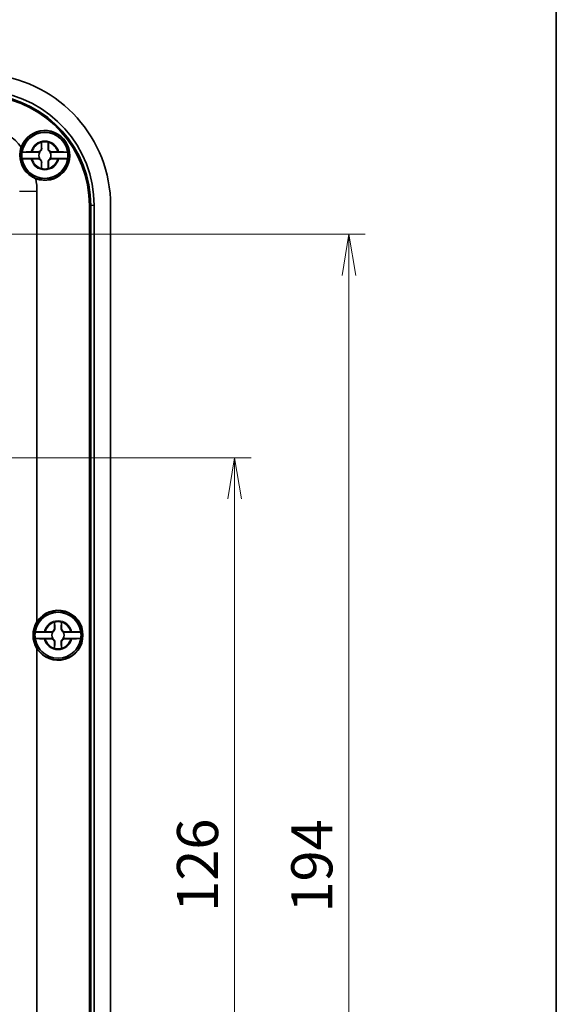
# Model space of a CAD drawing. Units: millimetres. Extents: x 29 to 3774, y 12 to 718.
# Drawn here: x 1717 to 1798, y 403 to 553 of the extents above; entities that cross this region are included whole.
import ezdxf

# ---------------------------------------------------------------- set-up
doc = ezdxf.new("R2010")
doc.units = ezdxf.units.MM
doc.header["$LTSCALE"] = 2
doc.layers.get('Defpoints').update_dxf_attribs({"lineweight": 25})
for name, color, linetype, lineweight in [('Border (ISO)', 7, 'Continuous', 35), ('Dimension (ISO)', 7, 'Continuous', 18), ('Dimension (ISO) @ 1', 7, 'Continuous', 18), ('Visible (ISO)', 7, 'Continuous', 35), ('Visible Narrow (ISO)', 7, 'Continuous', 25)]:
    doc.layers.add(name, color=color, linetype=linetype, lineweight=lineweight)
doc.styles.add('Note Text (TK)', font='MS PGothic.ttf')
doc.dimstyles.new('Default - Method 1b (TK)', dxfattribs={"dimscale": 2, "dimtxt": 2.5, "dimasz": 2.5, "dimexe": 1, "dimexo": 1.5, "dimgap": 1, "dimtad": 1, "dimdsep": 46, "dimtxsty": 'Note Text (TK)', "dimblk": 'OPEN', "dimcen": 0.09, "dimdle": 5, "dimclrd": 100, "dimclre": 100, "dimclrt": 7, "dimadec": 1, "dimazin": 1, "dimtfac": 1, "dimtmove": 0, "dimatfit": 3, "dimldrblk": 'OPEN', "dimfxl": 1, "dimtolj": 1, "dimlwd": -1, "dimlwe": -1, "dimarcsym": 0})

# ---------------------------------------------------------------- blocks, each defined once
blk = doc.blocks.new('図面枠 tk図枠')
at = {"layer": 'Border (ISO)'}
blk.add_line((405.5, 289), (405.5, 8), dxfattribs=at)
blk = doc.blocks.new('_Open')
at = {"color": 0, "linetype": 'ByBlock', "lineweight": -2}
for p, q in [((-1, 0.167), (0, 0)), ((-1, -0.167), (0, 0)), ((0, 0), (-1, 0))]:
    blk.add_line(p, q, dxfattribs=at)
blk = doc.blocks.new('*D44')
at = {"layer": 'Defpoints', "color": 0}
for p in [(1653.6, 486.45), (1653.6, 360.45), (1749.58, 360.45)]:
    blk.add_point(p, dxfattribs=at)
at = {"layer": 'Dimension (ISO)', "color": 100}
for p, q in [((1657.35, 486.45), (1752.08, 486.45)), ((1749.58, 480.2), (1749.58, 366.7)), ((1657.35, 360.45), (1752.08, 360.45))]:
    blk.add_line(p, q, dxfattribs=at)
at = {"layer": 'Dimension (ISO)', "color": 100, "xscale": 6.25, "yscale": 6.25, "zscale": 6.25}
for p, rotation in [((1749.58, 486.45), 90), ((1749.58, 360.45), 270)]:
    blk.add_blockref('_Open', p, dxfattribs=dict(at, rotation=rotation))
at = {"layer": 'Dimension (ISO)', "color": 7, "insert": (1743.95, 417.36), "char_height": 6.25, "attachment_point": 4, "rotation": 90, "style": 'Note Text (TK)'}
blk.add_mtext('\\A1;126', dxfattribs=at)
blk = doc.blocks.new('*D45')
at = {"layer": 'Defpoints', "color": 0}
for p in [(1707.13, 520.45), (1766.96, 520.45), (1707.13, 326.45)]:
    blk.add_point(p, dxfattribs=at)
at = {"layer": 'Dimension (ISO)', "color": 100}
for p, q in [((1710.88, 520.45), (1769.46, 520.45)), ((1766.96, 332.7), (1766.96, 514.2)), ((1710.88, 326.45), (1769.46, 326.45))]:
    blk.add_line(p, q, dxfattribs=at)
at = {"layer": 'Dimension (ISO)', "color": 100, "xscale": 6.25, "yscale": 6.25, "zscale": 6.25}
for p, rotation in [((1766.96, 520.45), 90), ((1766.96, 326.45), 270)]:
    blk.add_blockref('_Open', p, dxfattribs=dict(at, rotation=rotation))
at = {"layer": 'Dimension (ISO)', "color": 7, "insert": (1761.33, 417.25), "char_height": 6.25, "attachment_point": 4, "rotation": 90, "style": 'Note Text (TK)'}
blk.add_mtext('\\A1;194', dxfattribs=at)

msp = doc.modelspace()

# ---------------------------------------------------------------- linework, layer by layer
at = {"layer": 'Visible (ISO)'}
for p, q in [((1720.198, 533.501), (1720.198, 534.404)), ((1721.263, 534.404), (1721.263, 533.501)), ((1719.949, 532.934), (1717.265, 532.934)), ((1717.265, 531.967), (1719.949, 531.967)), ((1718.777, 532.983), (1719.68, 532.983)), ((1719.68, 531.918), (1718.777, 531.918)), ((1724.196, 532.934), (1721.511, 532.934)), ((1721.511, 531.967), (1724.196, 531.967)), ((1721.78, 532.983), (1722.684, 532.983)), ((1722.684, 531.918), (1721.78, 531.918)), ((1720.198, 530.497), (1720.198, 531.401)), ((1721.263, 531.401), (1721.263, 530.497)), ((1719.53, 526.958), (1719.53, 461.5)), ((1727.5, 322.072), (1727.5, 524.829)), ((1727.53, 524.829), (1727.53, 322.072)), ((1727.697, 524.829), (1727.697, 322.072)), ((1728.227, 524.829), (1728.227, 322.072)), ((1730.73, 524.829), (1730.73, 322.072)), ((1722.198, 460.501), (1722.198, 461.404)), ((1723.263, 461.404), (1723.263, 460.501)), ((1721.949, 459.934), (1719.265, 459.934)), ((1720.777, 459.983), (1721.68, 459.983)), ((1726.196, 459.934), (1723.511, 459.934)), ((1723.78, 459.983), (1724.684, 459.983)), ((1719.265, 458.967), (1721.949, 458.967)), ((1721.68, 458.918), (1720.777, 458.918)), ((1722.198, 457.497), (1722.198, 458.401)), ((1723.263, 458.401), (1723.263, 457.497)), ((1723.511, 458.967), (1726.196, 458.967)), ((1724.684, 458.918), (1723.78, 458.918)), ((1719.53, 457.401), (1719.53, 389.5))]:
    msp.add_line(p, q, dxfattribs=at)
for centre, radius in [((1720.73, 532.451), 3.75), ((1720.73, 532.451), 3.5), ((1722.73, 459.451), 3.75), ((1722.73, 459.451), 3.5)]:
    msp.add_circle(centre, radius, dxfattribs=at)
for centre, radius, start, end in [((1710.73, 524.829), 20, 0, 83.62154), ((1710.73, 524.829), 16.769, 0, 83.62154), ((1710.73, 524.829), 16.8, 0, 83.62154), ((1710.73, 524.829), 16.967, 0, 83.62154), ((1710.73, 524.829), 17.497, 0, 83.62154), ((1720.73, 532.451), 3.8, 248.74489, 160.45113), ((1720.73, 532.451), 3.499, 7.94492, 172.05508), ((1719.68, 533.501), 0.517, 270, 0), ((1720.73, 532.451), 2.083, 75.18464, 104.81536), ((1720.73, 532.451), 2.076, 75.31423, 104.68577), ((1721.78, 533.501), 0.517, 180, 270), ((1720.73, 532.451), 3.499, 172.05508, 187.94492), ((1720.73, 532.451), 3.499, 187.94492, 352.05508), ((1719.68, 531.401), 0.517, 0, 90), ((1720.73, 532.451), 0.919, 148.24305, 211.75695), ((1721.78, 531.401), 0.517, 90, 180), ((1720.73, 532.451), 0.919, 328.24305, 31.75695), ((1720.73, 532.451), 3.499, 352.05508, 7.94492), ((1720.73, 532.451), 2.083, 255.18464, 284.81536), ((1720.73, 532.451), 2.076, 255.31423, 284.68577), ((1722.73, 459.451), 3.499, 7.94492, 172.05508), ((1722.73, 459.451), 3.8, 212.6369, 147.3631), ((1722.73, 459.451), 2.083, 75.18464, 104.81536), ((1722.73, 459.451), 2.076, 75.31423, 104.68577), ((1722.73, 459.451), 3.499, 172.05508, 187.94492), ((1721.68, 460.501), 0.517, 270, 0), ((1722.73, 459.451), 0.919, 148.24305, 211.75695), ((1723.78, 460.501), 0.517, 180, 270), ((1722.73, 459.451), 0.919, 328.24305, 31.75695), ((1722.73, 459.451), 3.499, 352.05508, 7.94492), ((1722.73, 459.451), 3.499, 187.94492, 352.05508), ((1721.68, 458.401), 0.517, 0, 90), ((1723.78, 458.401), 0.517, 90, 180), ((1722.73, 459.451), 2.083, 255.18464, 284.81536), ((1722.73, 459.451), 2.076, 255.31423, 284.68577)]:
    msp.add_arc(centre, radius, start, end, dxfattribs=at)
msp.add_ellipse((1722.748, 459.451), major_axis=(-3.815, 0), ratio=0.9999892, start_param=5.7160702, end_param=6.8503005, dxfattribs=at)
for points, knots in [([(1708.738, 537.751), (1710.185, 537.751), (1711.632, 537.456), (1712.964, 536.889), (1714.591, 536.198), (1716.042, 535.099), (1717.149, 533.722)], [-0.78444684, -0.78444684, -0.78444684, -0.78444684, -0.38258337, -0.38258337, -0.38258337, 0.10802549, 0.10802549, 0.10802549, 0.10802549]), ([(1717.149, 533.722), (1716.993, 533.276), (1716.915, 532.788), (1716.951, 532.017), (1716.991, 531.748), (1717.094, 531.362), (1717.131, 531.244), (1717.205, 531.047), (1717.238, 530.967), (1717.308, 530.811), (1717.345, 530.736), (1717.439, 530.56), (1717.498, 530.462), (1717.684, 530.178), (1717.822, 530.003), (1718.181, 529.622), (1718.411, 529.431), (1718.877, 529.124), (1719.112, 529.004), (1719.353, 528.909)], [0, 0, 0, 0, 0.15804556, 0.15804556, 0.24192806, 0.24192806, 0.27934942, 0.27934942, 0.30535392, 0.30535392, 0.33074651, 0.33074651, 0.3653032, 0.3653032, 0.43361081, 0.43361081, 0.52787446, 0.52787446, 0.61441766, 0.61441766, 0.61441766, 0.61441766]), ([(1720.247, 533.501), (1720.25, 533.446), (1720.244, 533.39), (1720.219, 533.296), (1720.203, 533.253), (1720.156, 533.168), (1720.125, 533.127), (1720.054, 533.055), (1720.012, 533.024), (1719.928, 532.977), (1719.884, 532.961), (1719.828, 532.946), (1719.81, 532.942), (1719.791, 532.94)], [0.281842919, 0.281842919, 0.281842919, 0.281842919, 0.303398833, 0.303398833, 0.318566571, 0.318566571, 0.333734309, 0.333734309, 0.348902047, 0.348902047, 0.364069785, 0.364069785, 0.371178036, 0.371178036, 0.371178036, 0.371178036]), ([(1721.669, 532.94), (1721.651, 532.942), (1721.632, 532.946), (1721.576, 532.961), (1721.533, 532.977), (1721.448, 533.024), (1721.406, 533.055), (1721.335, 533.127), (1721.304, 533.168), (1721.257, 533.253), (1721.241, 533.296), (1721.216, 533.39), (1721.21, 533.446), (1721.213, 533.501)], [0.296290581, 0.296290581, 0.296290581, 0.296290581, 0.303398833, 0.303398833, 0.318566571, 0.318566571, 0.333734309, 0.333734309, 0.348902047, 0.348902047, 0.364069785, 0.364069785, 0.385625698, 0.385625698, 0.385625698, 0.385625698]), ([(1717.265, 532.934), (1717.266, 532.94), (1717.307, 532.947), (1717.441, 532.958), (1717.558, 532.964), (1717.806, 532.973), (1717.982, 532.977), (1718.283, 532.981), (1718.453, 532.983), (1718.61, 532.983)], [0.00023016, 0.00023016, 0.00023016, 0.00023016, 0.05161531, 0.05161531, 0.10363277, 0.10363277, 0.15626428, 0.15626428, 0.20124468, 0.20124468, 0.20124468, 0.20124468]), ([(1718.61, 531.918), (1718.453, 531.919), (1718.283, 531.92), (1717.982, 531.924), (1717.806, 531.928), (1717.558, 531.937), (1717.441, 531.943), (1717.307, 531.954), (1717.266, 531.961), (1717.265, 531.967)], [0.64835127, 0.64835127, 0.64835127, 0.64835127, 0.69333166, 0.69333166, 0.74596318, 0.74596318, 0.79798064, 0.79798064, 0.84936579, 0.84936579, 0.84936579, 0.84936579]), ([(1719.791, 531.962), (1719.81, 531.959), (1719.828, 531.955), (1719.884, 531.94), (1719.928, 531.924), (1720.012, 531.877), (1720.054, 531.846), (1720.125, 531.774), (1720.156, 531.733), (1720.203, 531.648), (1720.219, 531.605), (1720.244, 531.512), (1720.25, 531.455), (1720.247, 531.401)], [0.296290581, 0.296290581, 0.296290581, 0.296290581, 0.303398833, 0.303398833, 0.318566571, 0.318566571, 0.333734309, 0.333734309, 0.348902047, 0.348902047, 0.364069785, 0.364069785, 0.385625698, 0.385625698, 0.385625698, 0.385625698]), ([(1721.213, 531.401), (1721.21, 531.455), (1721.216, 531.512), (1721.241, 531.605), (1721.257, 531.648), (1721.304, 531.733), (1721.335, 531.774), (1721.406, 531.846), (1721.448, 531.877), (1721.533, 531.924), (1721.576, 531.94), (1721.632, 531.955), (1721.651, 531.959), (1721.669, 531.962)], [0.281842919, 0.281842919, 0.281842919, 0.281842919, 0.303398833, 0.303398833, 0.318566571, 0.318566571, 0.333734309, 0.333734309, 0.348902047, 0.348902047, 0.364069785, 0.364069785, 0.371178036, 0.371178036, 0.371178036, 0.371178036]), ([(1722.85, 532.983), (1723.007, 532.983), (1723.177, 532.981), (1723.479, 532.977), (1723.654, 532.973), (1723.903, 532.964), (1724.019, 532.958), (1724.153, 532.947), (1724.194, 532.94), (1724.196, 532.934)], [0.64835127, 0.64835127, 0.64835127, 0.64835127, 0.69333166, 0.69333166, 0.74596318, 0.74596318, 0.79798064, 0.79798064, 0.84936579, 0.84936579, 0.84936579, 0.84936579]), ([(1724.196, 531.967), (1724.194, 531.961), (1724.153, 531.954), (1724.019, 531.943), (1723.903, 531.937), (1723.654, 531.928), (1723.479, 531.924), (1723.177, 531.92), (1723.007, 531.919), (1722.85, 531.918)], [0.00023016, 0.00023016, 0.00023016, 0.00023016, 0.05161531, 0.05161531, 0.10363277, 0.10363277, 0.15626428, 0.15626428, 0.20124468, 0.20124468, 0.20124468, 0.20124468]), ([(1719.265, 459.934), (1719.266, 459.94), (1719.307, 459.947), (1719.441, 459.958), (1719.558, 459.964), (1719.806, 459.973), (1719.982, 459.977), (1720.283, 459.981), (1720.453, 459.983), (1720.61, 459.983)], [0.00023016, 0.00023016, 0.00023016, 0.00023016, 0.05161531, 0.05161531, 0.10363277, 0.10363277, 0.15626428, 0.15626428, 0.20124468, 0.20124468, 0.20124468, 0.20124468]), ([(1722.247, 460.501), (1722.25, 460.446), (1722.244, 460.39), (1722.219, 460.296), (1722.203, 460.253), (1722.156, 460.168), (1722.125, 460.127), (1722.054, 460.055), (1722.012, 460.024), (1721.928, 459.977), (1721.884, 459.961), (1721.828, 459.946), (1721.81, 459.942), (1721.791, 459.94)], [0.281842919, 0.281842919, 0.281842919, 0.281842919, 0.303398833, 0.303398833, 0.318566571, 0.318566571, 0.333734309, 0.333734309, 0.348902047, 0.348902047, 0.364069785, 0.364069785, 0.371178036, 0.371178036, 0.371178036, 0.371178036]), ([(1723.669, 459.94), (1723.651, 459.942), (1723.632, 459.946), (1723.576, 459.961), (1723.533, 459.977), (1723.448, 460.024), (1723.406, 460.055), (1723.335, 460.127), (1723.304, 460.168), (1723.257, 460.253), (1723.241, 460.296), (1723.216, 460.39), (1723.21, 460.446), (1723.213, 460.501)], [0.296290581, 0.296290581, 0.296290581, 0.296290581, 0.303398833, 0.303398833, 0.318566571, 0.318566571, 0.333734309, 0.333734309, 0.348902047, 0.348902047, 0.364069785, 0.364069785, 0.385625698, 0.385625698, 0.385625698, 0.385625698]), ([(1724.85, 459.983), (1725.007, 459.983), (1725.177, 459.981), (1725.479, 459.977), (1725.654, 459.973), (1725.903, 459.964), (1726.019, 459.958), (1726.153, 459.947), (1726.194, 459.94), (1726.196, 459.934)], [0.64835127, 0.64835127, 0.64835127, 0.64835127, 0.69333166, 0.69333166, 0.74596318, 0.74596318, 0.79798064, 0.79798064, 0.84936579, 0.84936579, 0.84936579, 0.84936579]), ([(1720.61, 458.918), (1720.453, 458.919), (1720.283, 458.92), (1719.982, 458.924), (1719.806, 458.928), (1719.558, 458.937), (1719.441, 458.943), (1719.307, 458.954), (1719.266, 458.961), (1719.265, 458.967)], [0.64835127, 0.64835127, 0.64835127, 0.64835127, 0.69333166, 0.69333166, 0.74596318, 0.74596318, 0.79798064, 0.79798064, 0.84936579, 0.84936579, 0.84936579, 0.84936579]), ([(1721.791, 458.962), (1721.81, 458.959), (1721.828, 458.955), (1721.884, 458.94), (1721.928, 458.924), (1722.012, 458.877), (1722.054, 458.846), (1722.125, 458.774), (1722.156, 458.733), (1722.203, 458.648), (1722.219, 458.605), (1722.244, 458.512), (1722.25, 458.455), (1722.247, 458.401)], [0.296290581, 0.296290581, 0.296290581, 0.296290581, 0.303398833, 0.303398833, 0.318566571, 0.318566571, 0.333734309, 0.333734309, 0.348902047, 0.348902047, 0.364069785, 0.364069785, 0.385625698, 0.385625698, 0.385625698, 0.385625698]), ([(1723.213, 458.401), (1723.21, 458.455), (1723.216, 458.512), (1723.241, 458.605), (1723.257, 458.648), (1723.304, 458.733), (1723.335, 458.774), (1723.406, 458.846), (1723.448, 458.877), (1723.533, 458.924), (1723.576, 458.94), (1723.632, 458.955), (1723.651, 458.959), (1723.669, 458.962)], [0.281842919, 0.281842919, 0.281842919, 0.281842919, 0.303398833, 0.303398833, 0.318566571, 0.318566571, 0.333734309, 0.333734309, 0.348902047, 0.348902047, 0.364069785, 0.364069785, 0.371178036, 0.371178036, 0.371178036, 0.371178036]), ([(1726.196, 458.967), (1726.194, 458.961), (1726.153, 458.954), (1726.019, 458.943), (1725.903, 458.937), (1725.654, 458.928), (1725.479, 458.924), (1725.177, 458.92), (1725.007, 458.919), (1724.85, 458.918)], [0.00023016, 0.00023016, 0.00023016, 0.00023016, 0.05161531, 0.05161531, 0.10363277, 0.10363277, 0.15626428, 0.15626428, 0.20124468, 0.20124468, 0.20124468, 0.20124468])]:
    msp.add_open_spline(points, degree=3, knots=knots, dxfattribs=at)
for points, degree in [([(1720.198, 534.404), (1720.198, 534.424), (1720.198, 534.444), (1720.198, 534.464)], 3), ([(1720.198, 534.464), (1720.201, 534.462), (1720.204, 534.459)], 2), ([(1721.263, 534.464), (1721.26, 534.462), (1721.257, 534.459)], 2), ([(1721.263, 534.464), (1721.263, 534.444), (1721.263, 534.424), (1721.263, 534.404)], 3), ([(1718.61, 532.983), (1718.646, 532.983), (1718.682, 532.983), (1718.717, 532.983)], 3), ([(1718.717, 531.918), (1718.682, 531.918), (1718.646, 531.918), (1718.61, 531.918)], 3), ([(1718.717, 532.983), (1718.737, 532.983), (1718.757, 532.983), (1718.777, 532.983)], 3), ([(1718.777, 531.918), (1718.757, 531.918), (1718.737, 531.918), (1718.717, 531.918)], 3), ([(1722.684, 532.983), (1722.703, 532.983), (1722.723, 532.983), (1722.743, 532.983)], 3), ([(1722.743, 531.918), (1722.723, 531.918), (1722.703, 531.918), (1722.684, 531.918)], 3), ([(1722.743, 532.983), (1722.778, 532.983), (1722.814, 532.983), (1722.85, 532.983)], 3), ([(1722.85, 531.918), (1722.814, 531.918), (1722.778, 531.918), (1722.743, 531.918)], 3), ([(1720.198, 530.437), (1720.198, 530.457), (1720.198, 530.477), (1720.198, 530.497)], 3), ([(1720.198, 530.437), (1720.201, 530.44), (1720.204, 530.442)], 2), ([(1721.263, 530.437), (1721.26, 530.44), (1721.257, 530.442)], 2), ([(1721.263, 530.497), (1721.263, 530.477), (1721.263, 530.457), (1721.263, 530.437)], 3), ([(1719.353, 528.909), (1719.471, 528.266), (1719.53, 527.612), (1719.53, 526.958)], 3), ([(1722.198, 461.404), (1722.198, 461.424), (1722.198, 461.444), (1722.198, 461.464)], 3), ([(1722.198, 461.464), (1722.201, 461.462), (1722.204, 461.459)], 2), ([(1723.263, 461.464), (1723.26, 461.462), (1723.257, 461.459)], 2), ([(1723.263, 461.464), (1723.263, 461.444), (1723.263, 461.424), (1723.263, 461.404)], 3), ([(1720.61, 459.983), (1720.646, 459.983), (1720.682, 459.983), (1720.717, 459.983)], 3), ([(1720.717, 459.983), (1720.737, 459.983), (1720.757, 459.983), (1720.777, 459.983)], 3), ([(1724.684, 459.983), (1724.703, 459.983), (1724.723, 459.983), (1724.743, 459.983)], 3), ([(1724.743, 459.983), (1724.778, 459.983), (1724.814, 459.983), (1724.85, 459.983)], 3), ([(1720.717, 458.918), (1720.682, 458.918), (1720.646, 458.918), (1720.61, 458.918)], 3), ([(1720.777, 458.918), (1720.757, 458.918), (1720.737, 458.918), (1720.717, 458.918)], 3), ([(1724.743, 458.918), (1724.723, 458.918), (1724.703, 458.918), (1724.684, 458.918)], 3), ([(1724.85, 458.918), (1724.814, 458.918), (1724.778, 458.918), (1724.743, 458.918)], 3), ([(1722.198, 457.437), (1722.198, 457.457), (1722.198, 457.477), (1722.198, 457.497)], 3), ([(1722.198, 457.437), (1722.201, 457.44), (1722.204, 457.442)], 2), ([(1723.263, 457.437), (1723.26, 457.44), (1723.257, 457.442)], 2), ([(1723.263, 457.497), (1723.263, 457.477), (1723.263, 457.457), (1723.263, 457.437)], 3)]:
    msp.add_open_spline(points, degree=degree, dxfattribs=at)
for points, weights in [([(1720.204, 534.459), (1720.232, 533.842), (1720.247, 533.501)], [1.19985381004, 1.58575965915, 1.90626778515]), ([(1721.213, 533.501), (1721.228, 533.842), (1721.257, 534.459)], [1.90626778515, 1.58575965918, 1.19985381012]), ([(1719.791, 532.94), (1719.876, 532.937), (1719.949, 532.934)], [1.02934616585, 1.01791951701, 1]), ([(1719.949, 531.967), (1719.876, 531.965), (1719.791, 531.962)], [1, 1.01791951701, 1.02934616585]), ([(1721.511, 532.934), (1721.585, 532.937), (1721.669, 532.94)], [1, 1.01791951701, 1.02934616585]), ([(1721.669, 531.962), (1721.585, 531.965), (1721.511, 531.967)], [1.02934616585, 1.01791951701, 1]), ([(1720.247, 531.401), (1720.232, 531.06), (1720.204, 530.442)], [1.90626778515, 1.58575965918, 1.19985381012]), ([(1721.257, 530.442), (1721.228, 531.06), (1721.213, 531.401)], [1.19985381004, 1.58575965915, 1.90626778515]), ([(1722.204, 461.459), (1722.232, 460.842), (1722.247, 460.501)], [1.19985381004, 1.58575965915, 1.90626778515]), ([(1723.213, 460.501), (1723.228, 460.842), (1723.257, 461.459)], [1.90626778515, 1.58575965918, 1.19985381012]), ([(1721.791, 459.94), (1721.876, 459.937), (1721.949, 459.934)], [1.02934616585, 1.01791951701, 1]), ([(1723.511, 459.934), (1723.585, 459.937), (1723.669, 459.94)], [1, 1.01791951701, 1.02934616585]), ([(1721.949, 458.967), (1721.876, 458.965), (1721.791, 458.962)], [1, 1.01791951701, 1.02934616585]), ([(1722.247, 458.401), (1722.232, 458.06), (1722.204, 457.442)], [1.90626778515, 1.58575965918, 1.19985381012]), ([(1723.257, 457.442), (1723.228, 458.06), (1723.213, 458.401)], [1.19985381004, 1.58575965915, 1.90626778515]), ([(1723.669, 458.962), (1723.585, 458.965), (1723.511, 458.967)], [1.02934616585, 1.01791951701, 1])]:
    msp.add_rational_spline(points, weights, degree=2, dxfattribs=at)
for points, weights, knots in [([(1719.68, 532.983), (1719.699, 532.983), (1719.725, 532.976), (1719.737, 532.971), (1719.752, 532.964), (1719.769, 532.955), (1719.784, 532.945), (1719.791, 532.94)], [1, 1.01798182369, 1.02510639849, 1.02625383188, 1.02452620551, 1.01883928517, 1.01001181969, 1.00523259624], [0.14072775, 0.14072775, 0.14072775, 0.18957176, 0.20400486, 0.22051788, 0.2390347, 0.25941615, 0.27394839, 0.27394839, 0.27394839]), ([(1719.791, 531.962), (1719.784, 531.956), (1719.766, 531.945), (1719.749, 531.936), (1719.734, 531.929), (1719.722, 531.925), (1719.698, 531.918), (1719.68, 531.918)], [1.00523259624, 1.01065099597, 1.01986869717, 1.0251326851, 1.02623192952, 1.02453944563, 1.01680956149, 1], [0.00750711, 0.00750711, 0.00750711, 0.02398291, 0.04549194, 0.06443421, 0.08092358, 0.09506796, 0.14072775, 0.14072775, 0.14072775]), ([(1721.669, 532.94), (1721.677, 532.945), (1721.694, 532.956), (1721.711, 532.966), (1721.726, 532.972), (1721.738, 532.977), (1721.762, 532.983), (1721.78, 532.983)], [1.00523259624, 1.01065099597, 1.01986869717, 1.0251326851, 1.02623192952, 1.02453944563, 1.01680956149, 1], [0.00750711, 0.00750711, 0.00750711, 0.02398291, 0.04549194, 0.06443421, 0.08092358, 0.09506796, 0.14072775, 0.14072775, 0.14072775]), ([(1721.78, 531.918), (1721.761, 531.918), (1721.735, 531.926), (1721.723, 531.93), (1721.708, 531.937), (1721.692, 531.946), (1721.676, 531.957), (1721.669, 531.962)], [1, 1.01798182369, 1.02510639849, 1.02625383188, 1.02452620551, 1.01883928517, 1.01001181969, 1.00523259624], [0.14072775, 0.14072775, 0.14072775, 0.18957176, 0.20400486, 0.22051788, 0.2390347, 0.25941615, 0.27394839, 0.27394839, 0.27394839]), ([(1721.68, 459.983), (1721.699, 459.983), (1721.725, 459.976), (1721.737, 459.971), (1721.752, 459.964), (1721.769, 459.955), (1721.784, 459.945), (1721.791, 459.94)], [1, 1.01798182369, 1.02510639849, 1.02625383188, 1.02452620551, 1.01883928517, 1.01001181969, 1.00523259624], [0.14072775, 0.14072775, 0.14072775, 0.18957176, 0.20400486, 0.22051788, 0.2390347, 0.25941615, 0.27394839, 0.27394839, 0.27394839]), ([(1723.669, 459.94), (1723.677, 459.945), (1723.694, 459.956), (1723.711, 459.966), (1723.726, 459.972), (1723.738, 459.977), (1723.762, 459.983), (1723.78, 459.983)], [1.00523259624, 1.01065099597, 1.01986869717, 1.0251326851, 1.02623192952, 1.02453944563, 1.01680956149, 1], [0.00750711, 0.00750711, 0.00750711, 0.02398291, 0.04549194, 0.06443421, 0.08092358, 0.09506796, 0.14072775, 0.14072775, 0.14072775]), ([(1721.791, 458.962), (1721.784, 458.956), (1721.766, 458.945), (1721.749, 458.936), (1721.734, 458.929), (1721.722, 458.925), (1721.698, 458.918), (1721.68, 458.918)], [1.00523259624, 1.01065099597, 1.01986869717, 1.0251326851, 1.02623192952, 1.02453944563, 1.01680956149, 1], [0.00750711, 0.00750711, 0.00750711, 0.02398291, 0.04549194, 0.06443421, 0.08092358, 0.09506796, 0.14072775, 0.14072775, 0.14072775]), ([(1723.78, 458.918), (1723.761, 458.918), (1723.735, 458.926), (1723.723, 458.93), (1723.708, 458.937), (1723.692, 458.946), (1723.676, 458.957), (1723.669, 458.962)], [1, 1.01798182369, 1.02510639849, 1.02625383188, 1.02452620551, 1.01883928517, 1.01001181969, 1.00523259624], [0.14072775, 0.14072775, 0.14072775, 0.18957176, 0.20400486, 0.22051788, 0.2390347, 0.25941615, 0.27394839, 0.27394839, 0.27394839])]:
    msp.add_rational_spline(points, weights, degree=2, knots=knots, dxfattribs=at)
at = {"layer": 'Visible Narrow (ISO)'}
for p, q in [((1720.198, 533.501), (1720.247, 533.501)), ((1721.263, 533.501), (1721.213, 533.501)), ((1720.198, 531.401), (1720.247, 531.401)), ((1721.263, 531.401), (1721.213, 531.401)), ((1719.53, 526.958), (1716.895, 526.958)), ((1727.53, 524.829), (1727.5, 524.829)), ((1727.697, 524.829), (1727.53, 524.829)), ((1728.227, 524.829), (1727.697, 524.829)), ((1722.198, 460.501), (1722.247, 460.501)), ((1723.263, 460.501), (1723.213, 460.501)), ((1722.198, 458.401), (1722.247, 458.401)), ((1723.263, 458.401), (1723.213, 458.401))]:
    msp.add_line(p, q, dxfattribs=at)
for centre, radius, start, end in [((1720.73, 532.451), 2.186, 14.0967, 165.9033), ((1720.73, 532.451), 2.025, 105.2486, 164.7514), ((1720.73, 532.451), 2.025, 15.2486, 74.7514), ((1720.73, 532.451), 2.186, 194.0967, 345.9033), ((1720.73, 532.451), 2.025, 195.2486, 254.7514), ((1720.73, 532.451), 2.025, 285.2486, 344.7514), ((1722.73, 459.451), 2.186, 14.0967, 165.9033), ((1722.73, 459.451), 2.025, 105.2486, 164.7514), ((1722.73, 459.451), 2.025, 15.2486, 74.7514), ((1722.73, 459.451), 2.186, 194.0967, 345.9033), ((1722.73, 459.451), 2.025, 195.2486, 254.7514), ((1722.73, 459.451), 2.025, 285.2486, 344.7514)]:
    msp.add_arc(centre, radius, start, end, dxfattribs=at)

# ---------------------------------------------------------------- block references
at = {"xscale": 2.5, "yscale": 2.5, "zscale": 2.5}
msp.add_blockref('図面枠 tk図枠', (784.75, -4), dxfattribs=at)

# ---------------------------------------------------------------- dimensions: what is measured, and where the dimension line sits
at = {"layer": 'Dimension (ISO) @ 1', "color": 100}
for base, p1, p2, picture, middle in [((1766.96, 520.451), (1707.13, 326.451), (1707.13, 520.451), '*D45', (1766.96, 423.451)), ((1749.579, 360.451), (1653.601, 486.451), (1653.601, 360.451), '*D44', (1749.579, 423.451))]:
    dim = msp.add_linear_dim(base=base, p1=p1, p2=p2, angle=90, dimstyle='Default - Method 1b (TK)', override={"dimscale": 1, "dimtxt": 6.25, "dimasz": 6.25, "dimexe": 2.5, "dimexo": 3.75, "dimgap": 2.5, "dimdec": 2, "dimcen": 0.225, "dimtol": 0, "dimlim": 0, "dimtp": 0, "dimtm": 0, "dimtdec": 2, "dimtix": 0, "dimtofl": 0, "dimtmove": 0, "dimatfit": 1}, dxfattribs=at)
    dim.commit()
    dim.dimension.update_dxf_attribs({"geometry": picture, "text_midpoint": middle, "dimtype": 128})

doc.saveas('drawing.dxf')
